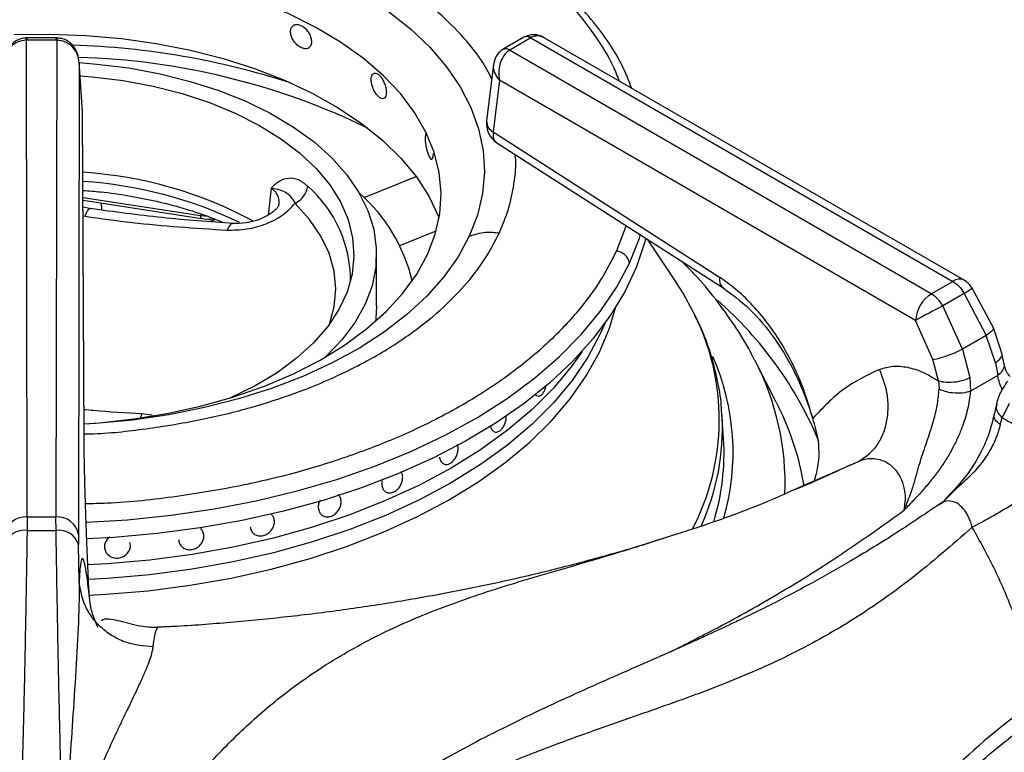
# Model space of a CAD drawing. Units: millimetres. Extents: x 5 to 415, y 5 to 292.
# Drawn here: x 331 to 342, y 237 to 245 of the extents above; entities that cross this region are included whole.
import ezdxf

# ---------------------------------------------------------------- set-up
doc = ezdxf.new("R2010")
doc.units = ezdxf.units.MM

msp = doc.modelspace()

# ---------------------------------------------------------------- linework, layer by layer
at = {"color": 7, "linetype": 'Continuous', "lineweight": 25}
for p, q in [((336.319, 244.975), (336.31, 244.97)), ((336.316, 244.973), (336.319, 244.975)), ((330.804, 244.963), (330.795, 244.963)), ((330.799, 244.937), (330.804, 244.937)), ((330.807, 239.658), (330.799, 244.937)), ((331.13, 244.963), (330.804, 244.963)), ((331.13, 244.937), (330.804, 244.937)), ((331.135, 244.937), (331.126, 239.658)), ((331.139, 244.963), (331.13, 244.963)), ((331.13, 244.937), (331.135, 244.937)), ((336.31, 244.97), (336.079, 244.837)), ((336.385, 244.963), (336.154, 244.829)), ((336.385, 244.963), (336.388, 244.965)), ((336.388, 244.965), (341.061, 242.267)), ((341.186, 242.28), (336.535, 244.964)), ((336.079, 244.837), (336.071, 244.832)), ((336.151, 244.827), (336.154, 244.829)), ((340.823, 242.13), (336.151, 244.827)), ((331.384, 244.69), (331.376, 239.462)), ((331.422, 244.145), (331.384, 244.699)), ((331.422, 244.14), (331.384, 244.69)), ((335.974, 244.671), (335.897, 244.044)), ((336.039, 244.495), (335.968, 243.922)), ((340.647, 241.835), (336.039, 244.495)), ((331.438, 240.533), (331.422, 244.14)), ((331.438, 240.523), (331.422, 244.13)), ((335.968, 243.922), (338.477, 242.314)), ((336.01, 243.803), (338.518, 242.194)), ((331.426, 243.168), (332.738, 242.965)), ((331.627, 243.137), (331.63, 243.058)), ((331.518, 243.072), (331.427, 243.088)), ((337.967, 242.304), (337.678, 242.733)), ((334.677, 241.995), (334.677, 242.566)), ((340.823, 242.13), (341.061, 242.267)), ((341.51, 241.751), (341.274, 242.193)), ((341.187, 242.133), (340.95, 241.996)), ((341.187, 242.133), (341.432, 241.669)), ((341.167, 241.516), (340.95, 241.996)), ((340.841, 241.402), (340.647, 241.835)), ((341.605, 241.473), (341.51, 241.751)), ((341.432, 241.669), (341.167, 241.516)), ((341.533, 241.364), (341.432, 241.669)), ((341.167, 241.516), (341.251, 241.201)), ((339.106, 240.928), (338.868, 241.394)), ((340.902, 241.165), (340.841, 241.402)), ((341.628, 241.366), (341.605, 241.473)), ((341.533, 241.364), (341.559, 241.224)), ((340.902, 241.165), (340.909, 241.073)), ((341.251, 241.201), (341.257, 241.05)), ((341.559, 241.224), (341.257, 241.05)), ((336.471, 240.997), (336.472, 240.997)), ((339.106, 240.928), (339.131, 240.878)), ((341.544, 240.912), (341.518, 240.791)), ((341.687, 240.914), (341.609, 240.756)), ((338.522, 240.523), (338.504, 240.797)), ((338.506, 240.779), (338.504, 240.797)), ((341.587, 240.682), (341.609, 240.756)), ((335.44, 240.24), (335.44, 240.24)), ((340.945, 239.824), (340.916, 239.801)), ((330.807, 239.658), (330.806, 239.509)), ((331.126, 239.658), (330.807, 239.658)), ((331.127, 239.509), (331.126, 239.658)), ((333.516, 239.685), (333.516, 239.685)), ((334.095, 239.667), (334.095, 239.667)), ((331.376, 239.462), (331.377, 239.35)), ((333.309, 239.481), (333.309, 239.481)), ((331.383, 238.945), (331.377, 239.35)), ((331.946, 239.377), (331.946, 239.377)), ((332.517, 239.332), (332.517, 239.332)), ((331.669, 239.293), (331.669, 239.293)), ((332.259, 238.433), (332.258, 238.434))]:
    msp.add_line(p, q, dxfattribs=at)
at = {"color": 8, "linetype": 'Continuous', "lineweight": 25}
for p, q in [((330.804, 244.963), (330.804, 244.937)), ((334.539, 243.195), (335.116, 243.428)), ((333.509, 243.3), (333.477, 243.001)), ((331.426, 243.197), (332.727, 242.995)), ((332.73, 243.013), (332.727, 242.995)), ((331.427, 242.993), (331.449, 242.989)), ((332.727, 242.995), (332.807, 242.988)), ((334.935, 242.663), (335.338, 242.825)), ((337.442, 242.884), (337.335, 242.604)), ((332.078, 240.801), (332.063, 240.763)), ((332.191, 240.784), (332.078, 240.801)), ((339.33, 239.972), (340.015, 240.273))]:
    msp.add_line(p, q, dxfattribs=at)
at = {"color": 7, "linetype": 'Continuous', "lineweight": 25, "flags": 128}
for points in [[(330.39, 246.304), (330.804, 246.323), (331.22, 246.321), (331.633, 246.299), (332.042, 246.257), (332.444, 246.195), (332.834, 246.113), (333.212, 246.013), (333.573, 245.894), (333.916, 245.759), (334.237, 245.607), (334.535, 245.439), (334.807, 245.258), (335.052, 245.064), (335.267, 244.859), (335.452, 244.644), (335.604, 244.421), (335.723, 244.191), (335.808, 243.956), (335.857, 243.718), (335.872, 243.479), (335.852, 243.239), (335.796, 243.001), (335.705, 242.767)], [(335.242, 242.565), (335.327, 242.788), (335.377, 243.015), (335.392, 243.243), (335.371, 243.472), (335.315, 243.698), (335.224, 243.921), (335.099, 244.138), (334.941, 244.347), (334.75, 244.548), (334.53, 244.738), (334.28, 244.915), (334.004, 245.08), (333.704, 245.229), (333.382, 245.362), (333.04, 245.478), (332.682, 245.575), (332.31, 245.654), (331.927, 245.713), (331.537, 245.752), (331.142, 245.771), (330.746, 245.77), (330.352, 245.747)], [(330.662, 244.999), (331.06, 245.005), (331.457, 244.991), (331.851, 244.956), (332.238, 244.901), (332.615, 244.827), (332.979, 244.734), (333.327, 244.623), (333.657, 244.495), (333.966, 244.35), (334.252, 244.19), (334.512, 244.016), (334.744, 243.829), (334.947, 243.631), (335.119, 243.424), (335.258, 243.209), (335.364, 242.987), (335.37, 242.97)], [(331.384, 244.689), (331.58, 244.674), (331.935, 244.63), (332.281, 244.566), (332.614, 244.482), (332.931, 244.38), (333.23, 244.261), (333.506, 244.125), (333.759, 243.975), (333.985, 243.811), (334.181, 243.634), (334.347, 243.448), (334.481, 243.253), (334.581, 243.052), (334.646, 242.845), (334.675, 242.636), (334.669, 242.427), (334.628, 242.219), (334.551, 242.014), (334.44, 241.814), (334.296, 241.622), (334.119, 241.439), (334.105, 241.425)], [(331.394, 244.544), (331.528, 244.533), (331.87, 244.49)], [(331.87, 244.49), (332.203, 244.428), (332.523, 244.347), (332.827, 244.248), (333.112, 244.131), (333.375, 243.998), (333.614, 243.851), (333.825, 243.69), (334.008, 243.518), (334.159, 243.336), (334.278, 243.147), (334.362, 242.951), (334.412, 242.751), (334.427, 242.55), (334.406, 242.348), (334.351, 242.149), (334.26, 241.954), (334.136, 241.766), (333.979, 241.585), (333.792, 241.415), (333.576, 241.256), (333.333, 241.111), (333.066, 240.981), (333.045, 240.972)], [(335.236, 243.911), (335.23, 243.91), (335.22, 243.892), (335.216, 243.86), (335.217, 243.818), (335.223, 243.769), (335.234, 243.72), (335.249, 243.676), (335.264, 243.642), (335.279, 243.622), (335.291, 243.619), (335.301, 243.631), (335.306, 243.659), (335.307, 243.683), (335.307, 243.683)], [(332.834, 242.934), (332.87, 242.946), (332.887, 242.953)], [(337.658, 242.746), (337.648, 242.706), (337.556, 242.429), (337.43, 242.158), (337.27, 241.892), (337.077, 241.633), (336.853, 241.384), (336.598, 241.144), (336.314, 240.915), (336.002, 240.699), (335.663, 240.497), (335.3, 240.309), (334.915, 240.137), (334.509, 239.981), (334.085, 239.842), (333.645, 239.722), (333.19, 239.62), (332.724, 239.537), (332.249, 239.474), (331.768, 239.431), (331.468, 239.415)], [(331.439, 240.689), (331.603, 240.701), (331.992, 240.744), (332.373, 240.806), (332.743, 240.888), (333.098, 240.989), (333.437, 241.108), (333.756, 241.243), (334.052, 241.395), (334.324, 241.562), (334.568, 241.741), (334.784, 241.933), (334.969, 242.136), (335.122, 242.346), (335.242, 242.565)], [(338.189, 241.924), (338.074, 242.136), (337.967, 242.304)], [(334.677, 241.995), (334.669, 241.855), (334.665, 241.823)], [(337.207, 241.801), (337.159, 241.692), (337.018, 241.428), (336.843, 241.171), (336.636, 240.922), (336.396, 240.682), (336.127, 240.454), (335.828, 240.238), (335.503, 240.036), (335.152, 239.848), (334.778, 239.675), (334.382, 239.52), (333.968, 239.382), (333.537, 239.262), (333.091, 239.161), (332.634, 239.079), (332.167, 239.018), (331.694, 238.977), (331.487, 238.965)], [(337.207, 241.801), (337.159, 241.692), (337.018, 241.428), (336.843, 241.171), (336.636, 240.922), (336.396, 240.682), (336.127, 240.454), (335.828, 240.238), (335.503, 240.036), (335.152, 239.848), (334.778, 239.675), (334.382, 239.52), (333.968, 239.382), (333.537, 239.262), (333.091, 239.161), (332.634, 239.079), (332.167, 239.018), (331.694, 238.977), (331.487, 238.965)], [(336.955, 241.491), (336.843, 241.334), (336.636, 241.085), (336.396, 240.846), (336.127, 240.618), (335.828, 240.401), (335.503, 240.199), (335.152, 240.011), (334.778, 239.839), (334.382, 239.683), (333.968, 239.545), (333.537, 239.425), (333.091, 239.324), (332.634, 239.243), (332.167, 239.181), (331.694, 239.14), (331.48, 239.128)], [(336.955, 241.491), (336.843, 241.334), (336.636, 241.085), (336.396, 240.846), (336.127, 240.618), (335.828, 240.401), (335.503, 240.199), (335.152, 240.011), (334.778, 239.839), (334.382, 239.683), (333.968, 239.545), (333.537, 239.425), (333.091, 239.324), (332.634, 239.243), (332.167, 239.181), (331.694, 239.14), (331.48, 239.128)]]:
    msp.add_lwpolyline(points, dxfattribs=at)
at = {"color": 8, "linetype": 'Continuous', "lineweight": 25, "flags": 128}
for points in [[(331.13, 244.937), (331.13, 244.95), (331.13, 244.959), (331.13, 244.963), (331.13, 244.963)], [(334.158, 241.795), (334.209, 241.985), (334.226, 242.183), (334.207, 242.381), (334.151, 242.578), (334.06, 242.769), (333.934, 242.954), (333.775, 243.131)], [(335.705, 242.767), (335.581, 242.538), (335.423, 242.316), (335.234, 242.103), (335.013, 241.9), (334.764, 241.708), (334.487, 241.529), (334.185, 241.364), (333.86, 241.215), (333.514, 241.082), (333.15, 240.966), (332.77, 240.869), (332.377, 240.791), (331.975, 240.732), (331.565, 240.693), (331.438, 240.685)], [(337.479, 242.47), (337.589, 242.746), (337.603, 242.79)], [(331.461, 239.599), (331.917, 239.627), (332.401, 239.677), (332.877, 239.747), (333.344, 239.837), (333.797, 239.947), (334.236, 240.075), (334.657, 240.222), (335.059, 240.385), (335.439, 240.565), (335.795, 240.761), (336.125, 240.971), (336.428, 241.195), (336.702, 241.431), (336.945, 241.678), (337.156, 241.934), (337.335, 242.198), (337.479, 242.47)], [(331.488, 238.791), (331.678, 238.802), (332.148, 238.842), (332.613, 238.902), (333.068, 238.982), (333.511, 239.081), (333.941, 239.199), (334.354, 239.335), (334.749, 239.489), (335.123, 239.659), (335.474, 239.844), (335.8, 240.044), (336.099, 240.257), (336.371, 240.483), (336.612, 240.719), (336.823, 240.966), (337.001, 241.22), (337.146, 241.482), (337.257, 241.749), (337.323, 241.973)]]:
    msp.add_lwpolyline(points, dxfattribs=at)
at = {"color": 8, "linetype": 'Continuous', "lineweight": 25}
for centre, radius, start, end in [((336.341, 244.905), 0.0727, 53.1169, 115.5693), ((336.345, 244.911), 0.0694, 51.0382, 111.9346), ((331.046, 236.155), 8.731, 72.1278, 88.2178), ((336.107, 244.763), 0.078, 55.9729, 118.2526), ((336.11, 244.769), 0.0745, 53.9997, 114.9121), ((331.148, 236.867), 7.884, 64.1954, 88.3429), ((336.032, 244.041), 0.135, 179.0059, 241.8733), ((331.118, 238.668), 4.716, 64.3451, 86.2316), ((333.003, 242.277), 1.386, 359.7372, 48.7997), ((341.134, 242.171), 0.121, 64.2837, 127.0285), ((340.846, 242.719), 0.678, 300.2487, 309.2116), ((335.628, 238.84), 4.283, 22.813, 48.7077), ((335.853, 240.735), 2.621, 332.3378, 26.9785), ((335.995, 240.37), 2.632, 344.094, 23.8513), ((336.273, 240.033), 2.93, 357.6208, 27.6797), ((336.323, 239.483), 3.135, 9.518, 26.4169), ((335.88, 240.644), 2.629, 335.7326, 2.943), ((346.702, 231.002), 8.133, 125.1768, 142.4965)]:
    msp.add_arc(centre, radius, start, end, dxfattribs=at)
at = {"color": 7, "linetype": 'Continuous', "lineweight": 25}
for centre, radius, start, end in [((336.145, 244.013), 0.25, 172.9704, 237.3666), ((331.135, 238.897), 4.587, 61.7285, 86.3445), ((333.265, 241.846), 1.857, 13.2611, 48.9595), ((341.061, 242.063), 0.25, 31.4096, 60.0027), ((341.033, 241.804), 0.387, 122.7342, 175.5335), ((347.937, 228.502), 15.195, 117.3769, 118.6704), ((335.953, 240.364), 2.574, 342.8803, 3.5503), ((330.789, 239.425), 0.234, 85.5276, 170.725), ((331.144, 239.425), 0.234, 9.2749, 94.4724), ((330.773, 239.286), 0.225, 81.5229, 163.4328), ((330.967, 265.226), 25.718, 269.6419, 270.3581), ((331.161, 239.286), 0.225, 16.5671, 98.4772)]:
    msp.add_arc(centre, radius, start, end, dxfattribs=at)
for points, knots in [([(332.21, 247.342), (332.087, 247.356), (331.715, 247.401), (331.079, 247.421), (330.316, 247.404), (329.624, 247.341), (329.005, 247.247), (328.452, 247.133), (327.909, 246.989), (327.434, 246.831), (327.043, 246.677), (326.72, 246.532), (326.401, 246.371), (326.075, 246.183), (325.743, 245.961), (325.432, 245.718), (325.204, 245.507), (325.04, 245.335), (324.913, 245.189), (324.768, 245.003), (324.616, 244.774), (324.531, 244.605), (324.485, 244.515)], [0, 0, 0, 0, 0.037471, 0.113994, 0.190295, 0.266654, 0.323775, 0.382095, 0.442288, 0.502727, 0.545947, 0.58403, 0.624707, 0.672493, 0.721103, 0.775502, 0.827364, 0.848319, 0.875321, 0.910395, 0.952397, 1, 1, 1, 1]), ([(337.505, 244.404), (337.471, 244.492), (337.372, 244.743), (337.141, 245.074), (336.873, 245.385), (336.654, 245.598), (336.433, 245.789), (336.175, 245.986), (335.858, 246.197), (335.51, 246.395), (335.174, 246.561), (334.846, 246.704), (334.497, 246.838), (334.004, 247.001), (333.487, 247.143), (333.09, 247.211), (332.956, 247.234)], [0, 0, 0, 0, 0.065645, 0.18847, 0.261018, 0.321078, 0.370442, 0.430145, 0.504373, 0.577277, 0.639788, 0.694375, 0.754176, 0.820803, 0.939755, 1, 1, 1, 1]), ([(333.956, 244.922), (333.955, 244.936), (333.953, 244.965), (333.933, 245.011), (333.904, 245.054), (333.868, 245.087), (333.829, 245.108), (333.79, 245.115), (333.758, 245.105), (333.734, 245.081), (333.723, 245.046), (333.726, 245.003), (333.742, 244.957), (333.769, 244.914), (333.804, 244.878), (333.844, 244.853), (333.882, 244.841), (333.916, 244.845), (333.942, 244.864), (333.955, 244.892), (333.956, 244.913), (333.956, 244.922)], [0, 0, 0, 0, 0.053666, 0.107336, 0.16102, 0.214721, 0.268399, 0.322055, 0.375722, 0.429416, 0.483112, 0.536783, 0.590439, 0.644117, 0.697813, 0.751501, 0.805162, 0.858825, 0.912511, 0.966208, 1, 1, 1, 1]), ([(336.535, 244.965), (336.52, 244.972), (336.488, 244.988), (336.433, 245), (336.376, 244.998), (336.342, 244.984), (336.326, 244.978)], [0, 0, 0, 0, 0.239064, 0.496031, 0.768451, 1, 1, 1, 1]), ([(330.795, 244.963), (330.776, 244.961), (330.739, 244.957), (330.688, 244.935), (330.645, 244.904), (330.6, 244.856), (330.561, 244.784), (330.553, 244.721), (330.549, 244.69)], [0, 0, 0, 0, 0.139653, 0.27533, 0.405519, 0.530453, 0.768529, 1, 1, 1, 1]), ([(330.799, 244.937), (330.768, 244.933), (330.704, 244.925), (330.623, 244.868), (330.564, 244.787), (330.554, 244.722), (330.549, 244.69)], [0, 0, 0, 0, 0.235886, 0.490278, 0.743231, 1, 1, 1, 1]), ([(331.384, 244.69), (331.38, 244.719), (331.371, 244.777), (331.321, 244.857), (331.255, 244.908), (331.189, 244.932), (331.153, 244.935), (331.135, 244.937)], [0, 0, 0, 0, 0.228469, 0.464604, 0.719784, 0.861786, 1, 1, 1, 1]), ([(331.384, 244.69), (331.38, 244.723), (331.372, 244.788), (331.33, 244.861), (331.283, 244.909), (331.24, 244.938), (331.191, 244.958), (331.156, 244.961), (331.139, 244.963)], [0, 0, 0, 0, 0.245258, 0.486203, 0.611145, 0.740258, 0.871676, 1, 1, 1, 1]), ([(336.07, 244.831), (336.056, 244.82), (336.027, 244.799), (335.99, 244.745), (335.98, 244.699), (335.974, 244.671)], [0, 0, 0, 0, 0.284164, 0.550793, 1, 1, 1, 1]), ([(336.151, 244.827), (336.138, 244.819), (336.114, 244.801), (336.074, 244.751), (336.041, 244.677), (336.026, 244.582), (336.035, 244.523), (336.039, 244.495)], [0, 0, 0, 0, 0.138553, 0.280998, 0.536195, 0.771963, 1, 1, 1, 1]), ([(335.984, 244.704), (335.984, 244.707), (335.984, 244.712), (335.987, 244.716), (335.988, 244.717)], [0, 0, 0, 0, 0.6715524, 1, 1, 1, 1]), ([(334.786, 244.358), (334.785, 244.373), (334.783, 244.402), (334.769, 244.451), (334.749, 244.498), (334.723, 244.537), (334.694, 244.563), (334.666, 244.575), (334.642, 244.57), (334.625, 244.55), (334.617, 244.516), (334.618, 244.473), (334.63, 244.425), (334.65, 244.377), (334.676, 244.336), (334.705, 244.305), (334.733, 244.289), (334.757, 244.288), (334.775, 244.303), (334.785, 244.328), (334.786, 244.35), (334.786, 244.358)], [0, 0, 0, 0, 0.053666, 0.107336, 0.16102, 0.21472, 0.268398, 0.322054, 0.375722, 0.429416, 0.483112, 0.536783, 0.590438, 0.644117, 0.697814, 0.751501, 0.805163, 0.858825, 0.912511, 0.966208, 1, 1, 1, 1]), ([(333.916, 243.32), (333.882, 243.347), (333.814, 243.401), (333.703, 243.416), (333.598, 243.383), (333.539, 243.328), (333.509, 243.3)], [0, 0, 0, 0, 0.249781, 0.499741, 0.749791, 1, 1, 1, 1]), ([(331.426, 243.274), (331.491, 243.269), (331.663, 243.257), (331.936, 243.217), (332.242, 243.157), (332.534, 243.081), (332.782, 243.001), (332.924, 242.942), (332.981, 242.918)], [0, 0, 0, 0, 0.115474, 0.305767, 0.495818, 0.685544, 0.874863, 1, 1, 1, 1]), ([(333.51, 243.3), (333.549, 243.294), (333.62, 243.283), (333.68, 243.249), (333.732, 243.205), (333.761, 243.155), (333.775, 243.131)], [0, 0, 0, 0, 0.309149, 0.568749, 0.793746, 1, 1, 1, 1]), ([(333.775, 243.131), (333.792, 243.141), (333.828, 243.162), (333.872, 243.21), (333.904, 243.264), (333.912, 243.301), (333.916, 243.32)], [0, 0, 0, 0, 0.25, 0.500004, 0.749991, 1, 1, 1, 1]), ([(333.022, 242.835), (333.095, 242.836), (333.241, 242.837), (333.457, 242.899), (333.649, 242.997), (333.733, 243.086), (333.774, 243.131)], [0, 0, 0, 0, 0.249909, 0.500016, 0.750047, 1, 1, 1, 1]), ([(333.095, 242.909), (332.831, 242.927), (332.304, 242.964), (331.773, 243.037), (331.509, 243.073)], [0, 0, 0, 0, 0.501688, 1, 1, 1, 1]), ([(333.596, 243.113), (333.594, 243.106), (333.589, 243.093), (333.561, 243.062), (333.529, 243.035), (333.486, 243.004), (333.427, 242.972), (333.34, 242.938), (333.22, 242.909), (333.133, 242.909), (333.085, 242.909)], [0, 0, 0, 0, 0.163923, 0.293431, 0.383981, 0.448825, 0.540033, 0.662345, 0.816245, 1, 1, 1, 1]), ([(331.449, 242.989), (331.623, 242.964), (331.969, 242.916), (332.494, 242.868), (332.844, 242.846), (333.022, 242.835)], [0, 0, 0, 0, 0.330622, 0.657645, 1, 1, 1, 1]), ([(332.733, 242.966), (332.781, 242.959), (332.829, 242.952), (332.875, 242.961), (332.875, 242.961)], [0, 0, 0, 0, 0.9906536, 1, 1, 1, 1]), ([(335.705, 242.767), (335.763, 242.786), (335.867, 242.821), (335.986, 242.809), (336.038, 242.804)], [0, 0, 0, 0, 0.559997, 1, 1, 1, 1]), ([(337.479, 242.47), (337.475, 242.486), (337.467, 242.521), (337.428, 242.564), (337.381, 242.593), (337.35, 242.6), (337.335, 242.604)], [0, 0, 0, 0, 0.271326, 0.562144, 0.788659, 1, 1, 1, 1]), ([(338.865, 241.393), (338.85, 241.424), (338.787, 241.557), (338.645, 241.783), (338.438, 242.071), (338.241, 242.307), (338.104, 242.443), (338.056, 242.491)], [0, 0, 0, 0, 0.078962, 0.336635, 0.59691, 0.859646, 1, 1, 1, 1]), ([(339.51, 240.75), (339.466, 240.899), (339.397, 241.126), (339.256, 241.419), (339.131, 241.635), (338.988, 241.838), (338.828, 242.024), (338.657, 242.188), (338.537, 242.272), (338.477, 242.314)], [0, 0, 0, 0, 0.239625, 0.36463, 0.487466, 0.614381, 0.742544, 0.871921, 1, 1, 1, 1]), ([(341.061, 242.267), (341.085, 242.251), (341.132, 242.218), (341.169, 242.161), (341.187, 242.133)], [0, 0, 0, 0, 0.497591, 1, 1, 1, 1]), ([(338.518, 242.194), (338.616, 242.123), (338.817, 241.974), (339.097, 241.636), (339.346, 241.221), (339.455, 240.909), (339.51, 240.75)], [0, 0, 0, 0, 0.228674, 0.473315, 0.730298, 1, 1, 1, 1]), ([(340.95, 241.996), (340.94, 242.011), (340.922, 242.041), (340.88, 242.09), (340.845, 242.114), (340.823, 242.13)], [0, 0, 0, 0, 0.270911, 0.5282, 1, 1, 1, 1]), ([(338.502, 240.777), (338.501, 240.816), (338.496, 240.952), (338.456, 241.185), (338.38, 241.473), (338.294, 241.713), (338.222, 241.853), (338.198, 241.901)], [0, 0, 0, 0, 0.101267, 0.355732, 0.610606, 0.866473, 1, 1, 1, 1]), ([(340.841, 241.402), (340.866, 241.407), (340.917, 241.418), (341.014, 241.45), (341.102, 241.485), (341.146, 241.506), (341.167, 241.516)], [0, 0, 0, 0, 0.270613, 0.562337, 0.789386, 1, 1, 1, 1]), ([(340.25, 241.293), (340.112, 241.227), (339.836, 241.096), (339.619, 240.865), (339.51, 240.75)], [0, 0, 0, 0, 0.499339, 1, 1, 1, 1]), ([(340.015, 240.273), (340.083, 240.318), (340.188, 240.388), (340.28, 240.546), (340.329, 240.687), (340.348, 240.842), (340.34, 241.049), (340.285, 241.197), (340.25, 241.293)], [0, 0, 0, 0, 0.239182, 0.368184, 0.5, 0.631816, 0.760815, 1, 1, 1, 1]), ([(340.25, 241.293), (340.298, 241.307), (340.394, 241.336), (340.557, 241.322), (340.729, 241.27), (340.844, 241.2), (340.902, 241.165)], [0, 0, 0, 0, 0.249789, 0.50024, 0.749387, 1, 1, 1, 1]), ([(341.695, 241.213), (341.683, 241.228), (341.649, 241.27), (341.636, 241.329), (341.628, 241.366)], [0, 0, 0, 0, 0.3685759, 1, 1, 1, 1]), ([(340.902, 241.165), (340.929, 241.159), (340.987, 241.146), (341.092, 241.153), (341.185, 241.172), (341.229, 241.192), (341.251, 241.201)], [0, 0, 0, 0, 0.270406, 0.562392, 0.789592, 1, 1, 1, 1]), ([(341.668, 241.161), (341.639, 241.12), (341.587, 241.049), (341.557, 240.953), (341.544, 240.912)], [0, 0, 0, 0, 0.56442, 1, 1, 1, 1]), ([(336.433, 241.022), (336.434, 241.02), (336.441, 241.007), (336.459, 240.997), (336.484, 240.996), (336.504, 241.009), (336.523, 241.029), (336.539, 241.056), (336.552, 241.09), (336.556, 241.111), (336.556, 241.116)], [0, 0, 0, 0, 0.041652, 0.215184, 0.386472, 0.555762, 0.607512, 0.776129, 0.944711, 1, 1, 1, 1]), ([(340.521, 239.732), (340.555, 239.816), (340.621, 239.979), (340.682, 240.218), (340.764, 240.467), (340.845, 240.699), (340.895, 240.915), (340.904, 241.02), (340.909, 241.073)], [0, 0, 0, 0, 0.190925, 0.368539, 0.530562, 0.762488, 0.880057, 1, 1, 1, 1]), ([(341.257, 241.05), (341.248, 240.984), (341.23, 240.852), (341.174, 240.673), (341.112, 240.524), (341.051, 240.402), (340.98, 240.281), (340.898, 240.162), (340.808, 240.046), (340.716, 239.939), (340.62, 239.836), (340.556, 239.769), (340.521, 239.732)], [0, 0, 0, 0, 0.136124, 0.273414, 0.35757, 0.442644, 0.529726, 0.620847, 0.718561, 0.813021, 0.898498, 1, 1, 1, 1]), ([(341.257, 241.05), (341.229, 241.042), (341.172, 241.026), (341.067, 241.028), (340.974, 241.045), (340.93, 241.064), (340.909, 241.073)], [0, 0, 0, 0, 0.270537, 0.56236, 0.789462, 1, 1, 1, 1]), ([(335.937, 240.674), (335.94, 240.661), (335.947, 240.634), (335.968, 240.608), (335.995, 240.596), (336.026, 240.601), (336.057, 240.621), (336.084, 240.655), (336.104, 240.699), (336.115, 240.743), (336.115, 240.769), (336.115, 240.78)], [0, 0, 0, 0, 0.114763, 0.229513, 0.344292, 0.459085, 0.57385, 0.688599, 0.803362, 0.91814, 1, 1, 1, 1]), ([(339.524, 240.052), (339.535, 240.085), (339.581, 240.233), (339.591, 240.478), (339.534, 240.671), (339.51, 240.75)], [0, 0, 0, 0, 0.148002, 0.653782, 1, 1, 1, 1]), ([(341.518, 240.791), (341.502, 240.725), (341.473, 240.6), (341.378, 240.375), (341.221, 240.11), (341.056, 239.937), (340.965, 239.841)], [0, 0, 0, 0, 0.1970181, 0.3694679, 0.6475428, 1, 1, 1, 1]), ([(341.609, 240.756), (341.667, 240.725), (341.782, 240.662), (341.95, 240.518), (342.106, 240.347), (342.195, 240.212), (342.239, 240.145)], [0, 0, 0, 0, 0.250614, 0.499763, 0.750212, 1, 1, 1, 1]), ([(341.587, 240.682), (341.574, 240.634), (341.547, 240.539), (341.453, 240.349), (341.306, 240.154), (341.103, 239.976), (340.99, 239.864), (340.932, 239.805)], [0, 0, 0, 0, 0.148291, 0.293591, 0.580233, 0.780474, 1, 1, 1, 1]), ([(331.494, 238.808), (331.49, 238.884), (331.483, 239.035), (331.473, 239.268), (331.464, 239.501), (331.455, 239.735), (331.448, 239.961), (331.443, 240.174), (331.439, 240.37), (331.438, 240.479), (331.438, 240.533)], [0, 0, 0, 0, 0.120441, 0.238758, 0.363113, 0.487324, 0.614413, 0.741332, 0.871647, 1, 1, 1, 1]), ([(335.373, 240.322), (335.377, 240.308), (335.383, 240.28), (335.407, 240.252), (335.438, 240.238), (335.473, 240.24), (335.509, 240.258), (335.54, 240.29), (335.564, 240.332), (335.579, 240.38), (335.581, 240.416), (335.579, 240.443), (335.575, 240.453), (335.573, 240.459)], [0, 0, 0, 0, 0.103844, 0.207731, 0.310738, 0.412414, 0.513063, 0.613275, 0.713717, 0.815006, 0.91754, 0.950531, 1, 1, 1, 1]), ([(340.521, 239.732), (340.528, 239.773), (340.542, 239.854), (340.528, 239.98), (340.488, 240.096), (340.421, 240.194), (340.332, 240.264), (340.211, 240.309), (340.099, 240.304), (340.032, 240.279), (340.015, 240.273)], [0, 0, 0, 0, 0.129731, 0.255177, 0.376798, 0.496431, 0.61676, 0.740352, 0.933235, 1, 1, 1, 1]), ([(339.92, 240.231), (339.862, 240.204), (339.667, 240.111), (339.462, 240.023), (339.318, 239.961)], [0, 0, 0, 0, 0.297646, 1, 1, 1, 1]), ([(334.742, 240.075), (334.741, 240.074), (334.734, 240.058), (334.734, 240.035), (334.735, 240.016), (334.735, 240.012)], [0, 0, 0, 0, 0.059848, 0.775267, 1, 1, 1, 1]), ([(334.735, 240.012), (334.739, 239.998), (334.745, 239.97), (334.769, 239.941), (334.802, 239.924), (334.841, 239.923), (334.881, 239.939), (334.917, 239.968), (334.945, 240.008), (334.963, 240.054), (334.968, 240.09), (334.965, 240.124), (334.96, 240.147), (334.949, 240.159), (334.947, 240.162)], [0, 0, 0, 0, 0.094109, 0.188207, 0.282328, 0.376459, 0.470572, 0.564667, 0.658774, 0.752895, 0.847021, 0.876588, 0.970692, 1, 1, 1, 1]), ([(342.239, 240.145), (342.183, 240.102), (342.095, 240.037), (341.932, 239.928), (341.795, 239.841), (341.653, 239.754), (341.471, 239.647), (341.353, 239.585), (341.277, 239.544)], [0, 0, 0, 0, 0.239183, 0.368184, 0.5, 0.631816, 0.760817, 1, 1, 1, 1]), ([(337.928, 239.447), (338.006, 239.472), (338.376, 239.587), (338.849, 239.758), (339.243, 239.933), (339.33, 239.972)], [0, 0, 0, 0, 0.171781, 0.815574, 1, 1, 1, 1]), ([(334.033, 239.756), (334.036, 239.741), (334.041, 239.712), (334.068, 239.68), (334.103, 239.661), (334.145, 239.658), (334.188, 239.67), (334.227, 239.696), (334.259, 239.734), (334.28, 239.779), (334.285, 239.815), (334.284, 239.85), (334.276, 239.88), (334.261, 239.898), (334.254, 239.905)], [0, 0, 0, 0, 0.091531, 0.183099, 0.273893, 0.363511, 0.452226, 0.540557, 0.629089, 0.718368, 0.808744, 0.837823, 0.929804, 1, 1, 1, 1]), ([(340.915, 239.801), (340.746, 239.687), (340.414, 239.462), (339.944, 239.176), (339.529, 238.94), (339.188, 238.759), (338.918, 238.623), (338.715, 238.525), (338.566, 238.454), (338.443, 238.396), (338.317, 238.338), (338.169, 238.271), (337.94, 238.168), (337.636, 238.034), (337.263, 237.871), (336.745, 237.64), (336.094, 237.336), (335.482, 237.01), (335.059, 236.759), (334.78, 236.585), (334.481, 236.384), (334.156, 236.148), (333.816, 235.879), (333.438, 235.552), (333.182, 235.292), (333.047, 235.154)], [0, 0, 0, 0, 0.065125, 0.12816, 0.181941, 0.226674, 0.261237, 0.287684, 0.306075, 0.319819, 0.336333, 0.355875, 0.378441, 0.426926, 0.476322, 0.52418, 0.626923, 0.720568, 0.749802, 0.781603, 0.822426, 0.859092, 0.900782, 0.947598, 1, 1, 1, 1]), ([(334.053, 239.844), (334.048, 239.835), (334.035, 239.811), (334.031, 239.78), (334.032, 239.76), (334.033, 239.756)], [0, 0, 0, 0, 0.317187, 0.834948, 1, 1, 1, 1]), ([(333.278, 239.551), (333.281, 239.537), (333.286, 239.508), (333.312, 239.475), (333.348, 239.453), (333.392, 239.446), (333.438, 239.455), (333.481, 239.478), (333.516, 239.513), (333.54, 239.556), (333.547, 239.591), (333.546, 239.625), (333.539, 239.656), (333.522, 239.675), (333.515, 239.684)], [0, 0, 0, 0, 0.089654, 0.179297, 0.268963, 0.358637, 0.448294, 0.537935, 0.627588, 0.717253, 0.806923, 0.83509, 0.924739, 1, 1, 1, 1]), ([(332.484, 239.409), (332.486, 239.394), (332.491, 239.365), (332.518, 239.328), (332.555, 239.303), (332.601, 239.293), (332.649, 239.299), (332.694, 239.319), (332.731, 239.351), (332.756, 239.393), (332.764, 239.428), (332.764, 239.463), (332.757, 239.496), (332.739, 239.518), (332.73, 239.529)], [0, 0, 0, 0, 0.090182, 0.180401, 0.269856, 0.358154, 0.445562, 0.532591, 0.619817, 0.707781, 0.796825, 0.825476, 0.916101, 1, 1, 1, 1]), ([(341.277, 239.544), (341.052, 239.348), (340.609, 238.963), (339.932, 238.493), (339.248, 238.114), (338.532, 237.804), (337.872, 237.567), (337.271, 237.358), (336.75, 237.173), (336.206, 236.964), (335.702, 236.748), (335.248, 236.528), (334.85, 236.316), (334.378, 236.034), (333.838, 235.668), (333.452, 235.335), (333.26, 235.17)], [0, 0, 0, 0, 0.100544, 0.197916, 0.295122, 0.390329, 0.488778, 0.549523, 0.611179, 0.673441, 0.736085, 0.779367, 0.822627, 0.865892, 0.933479, 1, 1, 1, 1]), ([(342.017, 237.65), (341.999, 237.727), (341.963, 237.888), (341.896, 238.123), (341.818, 238.368), (341.7, 238.689), (341.526, 239.093), (341.36, 239.394), (341.277, 239.544)], [0, 0, 0, 0, 0.119251, 0.250358, 0.362472, 0.499467, 0.750572, 1, 1, 1, 1]), ([(330.806, 239.509), (330.803, 239.291), (330.796, 238.855), (330.783, 238.162), (330.767, 237.435), (330.748, 236.674), (330.732, 236.132), (330.724, 235.861)], [0, 0, 0, 0, 0.1994565, 0.399749, 0.59979, 0.7993193, 1, 1, 1, 1]), ([(331.209, 235.861), (331.201, 236.132), (331.185, 236.673), (331.166, 237.432), (331.151, 238.158), (331.138, 238.852), (331.131, 239.29), (331.127, 239.509)], [0, 0, 0, 0, 0.200259, 0.399502, 0.599045, 0.799505, 1, 1, 1, 1]), ([(331.722, 239.433), (331.716, 239.429), (331.696, 239.415), (331.674, 239.382), (331.664, 239.348), (331.664, 239.329), (331.664, 239.324)], [0, 0, 0, 0, 0.173652, 0.530748, 0.887831, 1, 1, 1, 1]), ([(337.91, 239.439), (337.867, 239.425), (337.65, 239.352), (337.241, 239.234), (336.684, 239.084), (336.11, 238.948), (335.522, 238.826), (334.921, 238.719), (334.31, 238.626), (333.689, 238.549), (333.061, 238.489), (332.583, 238.451), (332.315, 238.44), (332.259, 238.437)], [0, 0, 0, 0, 0.025641, 0.129683, 0.234078, 0.338799, 0.443818, 0.549103, 0.654623, 0.760344, 0.866234, 0.972257, 1, 1, 1, 1]), ([(331.664, 239.324), (331.666, 239.31), (331.67, 239.28), (331.696, 239.243), (331.733, 239.216), (331.779, 239.202), (331.828, 239.203), (331.875, 239.219), (331.914, 239.249), (331.942, 239.288), (331.951, 239.322), (331.952, 239.352), (331.948, 239.367), (331.945, 239.377)], [0, 0, 0, 0, 0.099611, 0.199209, 0.298834, 0.398469, 0.498083, 0.597679, 0.69729, 0.796913, 0.896542, 0.927838, 1, 1, 1, 1]), ([(331.494, 238.808), (331.485, 238.88), (331.468, 239.022), (331.445, 239.149), (331.424, 239.209), (331.407, 239.195), (331.393, 239.115), (331.386, 239.001), (331.383, 238.945)], [0, 0, 0, 0, 0.167387, 0.333556, 0.499983, 0.666788, 0.833174, 1, 1, 1, 1]), ([(331.383, 238.944), (331.383, 238.944), (331.383, 238.943), (331.383, 238.941), (331.383, 238.938), (331.383, 238.934), (331.383, 238.925), (331.383, 238.91), (331.383, 238.883), (331.383, 238.834), (331.382, 238.746), (331.376, 238.505), (331.357, 238.104), (331.321, 237.564), (331.283, 237.015), (331.246, 236.464), (331.224, 236.077), (331.213, 235.883)], [0, 0, 0, 0, 0.000678, 0.001207, 0.002153, 0.003841, 0.006856, 0.012241, 0.02186, 0.039043, 0.069755, 0.12469, 0.313926, 0.502932, 0.669639, 0.835478, 1, 1, 1, 1]), ([(332.2, 238.221), (332.101, 238.229), (331.948, 238.242), (331.762, 238.33), (331.633, 238.422), (331.527, 238.538), (331.422, 238.708), (331.398, 238.851), (331.383, 238.944)], [0, 0, 0, 0, 0.2398345, 0.3686031, 0.4999985, 0.6313966, 0.7601649, 1, 1, 1, 1]), ([(331.592, 238.434), (331.559, 238.509), (331.508, 238.629), (331.498, 238.76), (331.494, 238.808)], [0, 0, 0, 0, 0.628016, 1, 1, 1, 1]), ([(340.392, 235.952), (340.454, 236.028), (340.605, 236.213), (340.878, 236.499), (341.204, 236.809), (341.558, 237.11), (341.938, 237.401), (342.342, 237.682), (342.77, 237.951), (343.221, 238.208), (343.695, 238.452), (344.106, 238.647), (344.366, 238.756), (344.454, 238.792)], [0, 0, 0, 0, 0.068667, 0.166862, 0.264919, 0.362879, 0.460776, 0.558638, 0.656485, 0.75433, 0.852185, 0.950056, 1, 1, 1, 1]), ([(332.257, 238.436), (332.239, 238.435), (332.199, 238.434), (332.12, 238.439), (332.02, 238.456), (331.908, 238.484), (331.799, 238.514), (331.702, 238.53), (331.648, 238.528), (331.631, 238.507), (331.63, 238.507)], [0, 0, 0, 0, 0.0343, 0.074737, 0.179194, 0.319791, 0.499754, 0.722397, 0.992601, 1, 1, 1, 1]), ([(332.2, 238.221), (332.196, 238.197), (332.188, 238.146), (332.158, 238.057), (332.117, 237.955), (332.074, 237.859), (332.032, 237.767), (331.992, 237.684), (331.952, 237.599), (331.91, 237.512), (331.865, 237.418), (331.814, 237.311), (331.764, 237.203), (331.718, 237.104), (331.674, 237.007), (331.625, 236.897), (331.572, 236.776), (331.507, 236.622), (331.433, 236.442), (331.352, 236.237), (331.292, 236.076), (331.249, 235.96), (331.235, 235.907), (331.227, 235.881)], [0, 0, 0, 0, 0.059011, 0.123903, 0.182764, 0.248075, 0.286417, 0.328244, 0.373575, 0.40778, 0.449362, 0.498344, 0.544848, 0.581179, 0.616544, 0.65709, 0.704892, 0.749082, 0.821024, 0.890467, 0.952364, 0.976044, 1, 1, 1, 1])]:
    msp.add_open_spline(points, degree=3, knots=knots, dxfattribs=at)
at = {"color": 8, "linetype": 'Continuous', "lineweight": 25}
for points, knots in [([(324.62, 244.571), (324.675, 244.678), (324.788, 244.899), (325.032, 245.231), (325.351, 245.573), (325.766, 245.922), (326.285, 246.266), (326.86, 246.562), (327.467, 246.809), (328.083, 247.008), (328.761, 247.174), (329.492, 247.298), (330.266, 247.374), (331.067, 247.394), (331.718, 247.374), (332.09, 247.327), (332.197, 247.314)], [0, 0, 0, 0, 0.059347, 0.121584, 0.189767, 0.264354, 0.344481, 0.43024, 0.498758, 0.570486, 0.645214, 0.722641, 0.802371, 0.883921, 0.96673, 1, 1, 1, 1]), ([(332.965, 247.202), (333.131, 247.172), (333.556, 247.095), (334.197, 246.91), (334.873, 246.662), (335.477, 246.372), (336.003, 246.054), (336.446, 245.715), (336.809, 245.365), (337.089, 245.01), (337.273, 244.717), (337.343, 244.541), (337.366, 244.485)], [0, 0, 0, 0, 0.077288, 0.198179, 0.317232, 0.433629, 0.546664, 0.655759, 0.760474, 0.860502, 0.955663, 1, 1, 1, 1]), ([(335.954, 244.512), (335.918, 244.58), (335.83, 244.746), (335.617, 245.002), (335.331, 245.281), (334.977, 245.55), (334.559, 245.804), (334.078, 246.034), (333.541, 246.234), (332.956, 246.396), (332.337, 246.516), (331.696, 246.591), (331.049, 246.619), (330.411, 246.601), (329.795, 246.541), (329.213, 246.442), (328.674, 246.31), (328.183, 246.152), (327.7, 245.955), (327.242, 245.719), (326.829, 245.445), (326.498, 245.168), (326.246, 244.895), (326.077, 244.671), (326.006, 244.535), (325.982, 244.489)], [0, 0, 0, 0, 0.027836, 0.068392, 0.110848, 0.15508, 0.200909, 0.248102, 0.296371, 0.345385, 0.394782, 0.444178, 0.493192, 0.541462, 0.588654, 0.634483, 0.678715, 0.721171, 0.761727, 0.812491, 0.859918, 0.904063, 0.944423, 0.98126, 1, 1, 1, 1]), ([(336.534, 244.963), (336.514, 244.972), (336.48, 244.988), (336.429, 244.983), (336.402, 244.971), (336.388, 244.965)], [0, 0, 0, 0, 0.446965, 0.727297, 1, 1, 1, 1]), ([(330.799, 244.937), (330.798, 244.947), (330.796, 244.962), (330.795, 244.96), (330.795, 244.959)], [0, 0, 0, 0, 0.666898, 1, 1, 1, 1]), ([(331.139, 244.962), (331.138, 244.961), (331.137, 244.96), (331.135, 244.944), (331.135, 244.937)], [0, 0, 0, 0, 0.48205, 1, 1, 1, 1]), ([(336.039, 244.495), (336.023, 244.517), (335.989, 244.563), (335.969, 244.626), (335.976, 244.659), (335.978, 244.669)], [0, 0, 0, 0, 0.4002209, 0.814036, 1, 1, 1, 1]), ([(335.968, 243.922), (335.968, 243.908), (335.967, 243.882), (335.974, 243.848), (335.988, 243.82), (336.003, 243.808), (336.01, 243.803)], [0, 0, 0, 0, 0.250205, 0.50039, 0.750582, 1, 1, 1, 1]), ([(336.038, 242.804), (336.074, 242.891), (336.149, 243.07), (336.205, 243.354), (336.229, 243.558), (336.213, 243.666), (336.213, 243.673)], [0, 0, 0, 0, 0.305954, 0.626804, 0.978302, 1, 1, 1, 1]), ([(333.596, 243.112), (333.598, 243.135), (333.601, 243.183), (333.575, 243.237), (333.542, 243.275), (333.521, 243.291), (333.51, 243.299)], [0, 0, 0, 0, 0.314152, 0.656599, 0.828315, 1, 1, 1, 1]), ([(331.449, 242.989), (331.455, 243.002), (331.465, 243.028), (331.481, 243.055), (331.496, 243.072), (331.504, 243.073), (331.509, 243.073)], [0, 0, 0, 0, 0.251344, 0.502705, 0.753924, 1, 1, 1, 1]), ([(332.727, 242.995), (332.728, 242.988), (332.73, 242.974), (332.734, 242.965), (332.736, 242.966), (332.737, 242.966)], [0, 0, 0, 0, 0.47236, 0.944767, 1, 1, 1, 1]), ([(333.086, 242.907), (333.076, 242.906), (333.054, 242.903), (333.033, 242.858), (333.022, 242.835)], [0, 0, 0, 0, 0.473151, 1, 1, 1, 1]), ([(331.438, 240.578), (331.474, 240.578), (331.718, 240.584), (332.159, 240.636), (332.741, 240.732), (333.281, 240.864), (333.772, 241.022), (334.255, 241.219), (334.712, 241.455), (335.126, 241.729), (335.456, 242.006), (335.71, 242.279), (335.904, 242.543), (335.994, 242.719), (336.038, 242.804)], [0, 0, 0, 0, 0.017022, 0.114698, 0.209554, 0.301103, 0.388976, 0.472917, 0.577986, 0.676148, 0.767518, 0.851055, 0.927297, 1, 1, 1, 1]), ([(337.335, 242.604), (337.28, 242.496), (337.166, 242.275), (336.922, 241.944), (336.604, 241.601), (336.189, 241.253), (335.669, 240.909), (335.095, 240.612), (334.488, 240.365), (333.871, 240.166), (333.193, 240), (332.462, 239.879), (331.874, 239.812), (331.533, 239.805), (331.453, 239.803)], [0, 0, 0, 0, 0.071787, 0.14707, 0.229545, 0.319766, 0.416688, 0.520424, 0.603304, 0.690068, 0.78046, 0.874117, 0.97056, 1, 1, 1, 1]), ([(338.477, 242.314), (338.477, 242.295), (338.476, 242.256), (338.492, 242.215), (338.512, 242.202), (338.52, 242.196)], [0, 0, 0, 0, 0.350714, 0.730231, 1, 1, 1, 1]), ([(341.505, 241.749), (341.507, 241.745), (341.513, 241.735), (341.484, 241.706), (341.449, 241.681), (341.432, 241.669)], [0, 0, 0, 0, 0.292195, 0.659385, 1, 1, 1, 1]), ([(341.533, 241.364), (341.554, 241.381), (341.597, 241.416), (341.615, 241.456), (341.605, 241.473), (341.604, 241.473)], [0, 0, 0, 0, 0.471262, 0.980133, 1, 1, 1, 1]), ([(341.622, 241.365), (341.625, 241.353), (341.635, 241.324), (341.611, 241.272), (341.576, 241.24), (341.559, 241.224)], [0, 0, 0, 0, 0.252705, 0.6405, 1, 1, 1, 1]), ([(341.61, 241.069), (341.61, 241.069), (341.584, 241.111), (341.571, 241.168), (341.559, 241.224)], [0, 0, 0, 0, 0.015702, 1, 1, 1, 1]), ([(332.078, 240.801), (331.899, 240.81), (331.686, 240.822), (331.471, 240.843), (331.437, 240.846)], [0, 0, 0, 0, 0.838098, 1, 1, 1, 1]), ([(341.55, 240.91), (341.546, 240.897), (341.535, 240.864), (341.559, 240.808), (341.593, 240.773), (341.609, 240.756)], [0, 0, 0, 0, 0.276824, 0.652285, 1, 1, 1, 1]), ([(341.587, 240.682), (341.565, 240.699), (341.52, 240.735), (341.519, 240.772), (341.518, 240.792)], [0, 0, 0, 0, 0.481076, 1, 1, 1, 1]), ([(341.277, 239.544), (341.271, 239.564), (341.259, 239.604), (341.228, 239.676), (341.181, 239.753), (341.11, 239.815), (341.033, 239.84), (340.966, 239.833), (340.93, 239.806), (340.918, 239.797)], [0, 0, 0, 0, 0.09734, 0.192988, 0.379762, 0.559998, 0.735493, 0.909972, 1, 1, 1, 1]), ([(337.925, 238.162), (338.102, 238.251), (338.512, 238.456), (339.147, 238.814), (339.838, 239.244), (340.291, 239.568), (340.521, 239.732)], [0, 0, 0, 0, 0.203078, 0.471459, 0.731763, 1, 1, 1, 1]), ([(332.034, 235.878), (332.122, 236.012), (332.298, 236.282), (332.583, 236.65), (332.922, 237.04), (333.32, 237.43), (333.822, 237.836), (334.386, 238.198), (335.013, 238.507), (335.699, 238.77), (336.454, 239.005), (337.212, 239.217), (337.716, 239.379), (337.928, 239.447)], [0, 0, 0, 0, 0.0572461, 0.1151147, 0.1736492, 0.2568515, 0.3402687, 0.4479644, 0.5547968, 0.659598, 0.7849681, 0.9094979, 1, 1, 1, 1]), ([(332.258, 238.434), (332.256, 238.434), (332.25, 238.436), (332.236, 238.413), (332.217, 238.355), (332.205, 238.265), (332.2, 238.221)], [0, 0, 0, 0, 0.055349, 0.279175, 0.646229, 1, 1, 1, 1])]:
    msp.add_open_spline(points, degree=3, knots=knots, dxfattribs=at)

doc.saveas('drawing.dxf')
